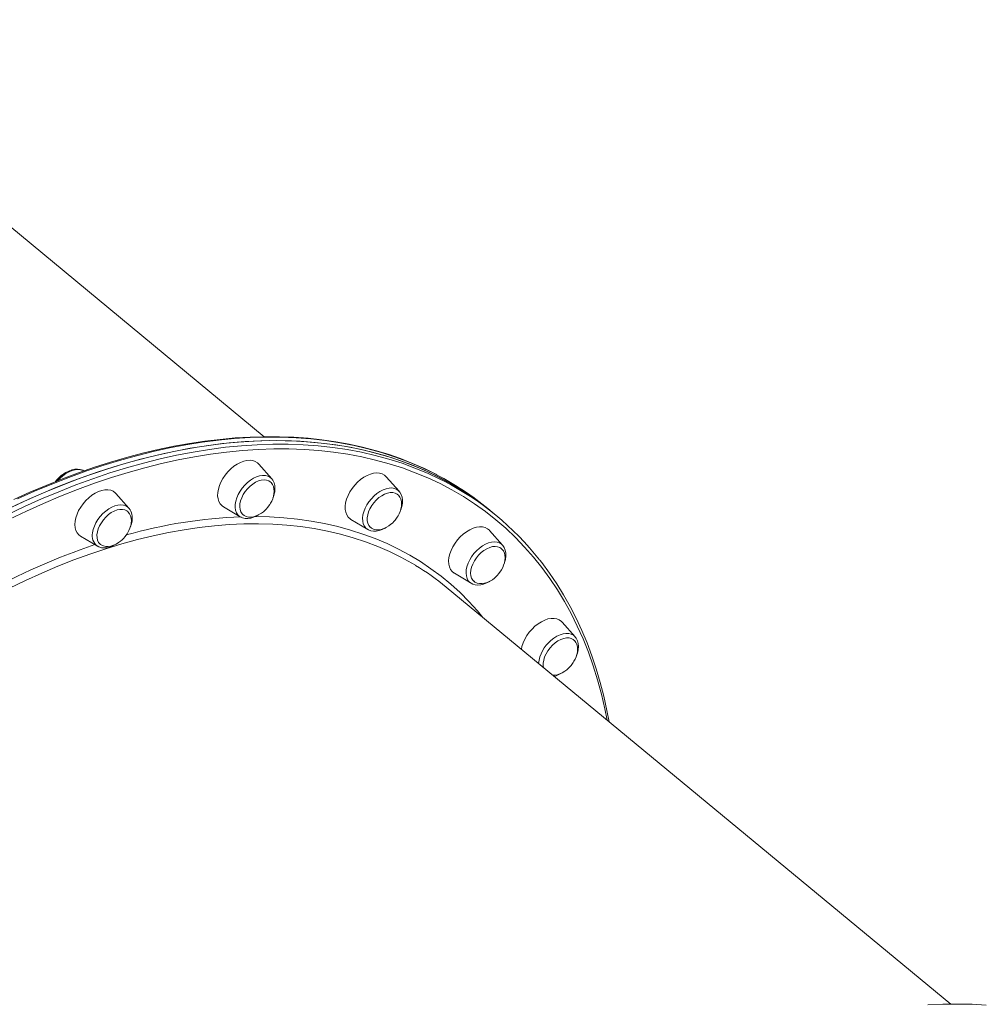
# Model space of a CAD drawing. Units: millimetres. Extents: x -14990 to 29344, y -15413 to 4030.
# Drawn here: x 1637 to 2193, y -7888 to -7322 of the extents above; entities that cross this region are included whole.
import ezdxf

# ---------------------------------------------------------------- set-up
doc = ezdxf.new("R2010")
doc.units = ezdxf.units.MM

msp = doc.modelspace()

# ---------------------------------------------------------------- linework, layer by layer
at = {"color": 7, "linetype": 'Continuous', "lineweight": 15}
for p, q in [((1777.58, -7561.53), (1487.59, -7321.95)), ((1781.85, -7585.65), (1774.39, -7577.23)), ((1855.11, -7592.91), (1847.65, -7584.5)), ((1658.15, -7586.58), (1657.6, -7587.32)), ((1699.79, -7602.58), (1692.33, -7594.16)), ((1699.79, -7602.58), (1699.93, -7602.74)), ((1754.1, -7601.78), (1763.78, -7607.52)), ((1908.54, -7604.86), (1906.11, -7602.85)), ((1910.96, -7606.86), (1908.54, -7604.86)), ((1827.37, -7609.05), (1837.04, -7614.79)), ((1672.05, -7618.72), (1681.72, -7624.45)), ((1914.59, -7623.88), (1907.13, -7615.47)), ((1681.86, -7624.53), (1681.72, -7624.45)), ((1914.59, -7623.88), (1914.7, -7624.01)), ((1886.84, -7640.02), (1896.52, -7645.76)), ((2172.18, -7887.52), (1882.15, -7647.92)), ((1956.22, -7676.45), (1948.77, -7668.03))]:
    msp.add_line(p, q, dxfattribs=at)
at = {"color": 7, "linetype": 'Continuous', "lineweight": 15, "flags": 128}
for points in [[(1876.77, -7583.41), (1876.26, -7583.13), (1869.63, -7579.87), (1862.83, -7576.86), (1855.86, -7574.13), (1848.73, -7571.65), (1841.43, -7569.44), (1833.99, -7567.5), (1826.39, -7565.83), (1818.64, -7564.43), (1810.76, -7563.3), (1802.75, -7562.44), (1794.61, -7561.86), (1786.35, -7561.55), (1777.97, -7561.52), (1769.49, -7561.76), (1760.9, -7562.27), (1752.22, -7563.06), (1743.45, -7564.12), (1734.59, -7565.45), (1725.66, -7567.06), (1716.66, -7568.93), (1707.59, -7571.07), (1698.47, -7573.48), (1689.29, -7576.16), (1680.08, -7579.09), (1670.82, -7582.29), (1661.54, -7585.75), (1652.23, -7589.47), (1642.91, -7593.43), (1633.57, -7597.65)], [(1908.54, -7604.86), (1902.79, -7600.32), (1896.57, -7595.85), (1890.15, -7591.66), (1883.51, -7587.76), (1876.67, -7584.14), (1869.62, -7580.81), (1862.39, -7577.77), (1854.97, -7575.02), (1847.37, -7572.57), (1839.59, -7570.42), (1831.65, -7568.56), (1823.54, -7567.01), (1815.27, -7565.76), (1806.86, -7564.81), (1798.31, -7564.17), (1789.62, -7563.83), (1780.8, -7563.8), (1771.86, -7564.07), (1762.8, -7564.64), (1753.64, -7565.52), (1744.38, -7566.71), (1735.03, -7568.19), (1725.6, -7569.98), (1716.08, -7572.07), (1706.5, -7574.45), (1696.86, -7577.14), (1687.17, -7580.11), (1677.42, -7583.38), (1667.64, -7586.94), (1657.84, -7590.78), (1648.01, -7594.9), (1638.16, -7599.31), (1628.31, -7603.99)], [(1908.54, -7604.86), (1905.31, -7602.26), (1899.19, -7597.68), (1892.85, -7593.37), (1886.3, -7589.35), (1879.54, -7585.61), (1872.58, -7582.16), (1865.43, -7579), (1858.08, -7576.13), (1850.56, -7573.55), (1842.85, -7571.28), (1834.98, -7569.3), (1826.94, -7567.62), (1818.74, -7566.24), (1810.38, -7565.17), (1801.89, -7564.4), (1793.25, -7563.94), (1784.49, -7563.77), (1775.6, -7563.92), (1766.59, -7564.37), (1757.47, -7565.12), (1748.25, -7566.18), (1738.94, -7567.54), (1729.54, -7569.2), (1720.06, -7571.16), (1710.5, -7573.42), (1700.89, -7575.98), (1691.21, -7578.84), (1681.49, -7581.98), (1671.72, -7585.42), (1661.93, -7589.14), (1652.1, -7593.15), (1642.26, -7597.44), (1632.42, -7602.01)], [(1774.39, -7577.23), (1773.71, -7576.57), (1772.46, -7575.77), (1771.01, -7575.26), (1769.4, -7575.06), (1767.65, -7575.17), (1765.81, -7575.59), (1763.92, -7576.3), (1762.03, -7577.29), (1760.16, -7578.55), (1758.37, -7580.03), (1756.69, -7581.72), (1755.17, -7583.56), (1753.83, -7585.52), (1752.71, -7587.56), (1751.83, -7589.63), (1751.22, -7591.68), (1750.87, -7593.67), (1750.81, -7595.56), (1751.03, -7597.29), (1751.54, -7598.84), (1752.31, -7600.16), (1753.33, -7601.24), (1754.1, -7601.78)], [(1673.75, -7581.15), (1673.23, -7580.85), (1671.83, -7580.38), (1670.32, -7580.19), (1668.71, -7580.27), (1667.01, -7580.63), (1665.27, -7581.27), (1663.54, -7582.17), (1661.85, -7583.3), (1660.26, -7584.64), (1658.78, -7586.15), (1657.96, -7587.18)], [(1847.65, -7584.5), (1846.68, -7583.61), (1845.38, -7582.88), (1843.88, -7582.45), (1842.23, -7582.33), (1840.46, -7582.51), (1838.61, -7583.01), (1836.71, -7583.79), (1834.82, -7584.85), (1832.97, -7586.17), (1831.2, -7587.7), (1829.56, -7589.43), (1828.08, -7591.31), (1826.8, -7593.29), (1825.73, -7595.34), (1824.92, -7597.41), (1824.37, -7599.45), (1824.09, -7601.42), (1824.1, -7603.27), (1824.4, -7604.96), (1824.97, -7606.46), (1825.8, -7607.72), (1826.88, -7608.73), (1827.37, -7609.05)], [(1781.08, -7587.5), (1780.14, -7586.89), (1778.88, -7586.45), (1777.46, -7586.32), (1775.91, -7586.49), (1774.29, -7586.96), (1772.63, -7587.71), (1771, -7588.74), (1769.43, -7590), (1767.97, -7591.45), (1766.65, -7593.07), (1765.53, -7594.8), (1764.63, -7596.58), (1763.98, -7598.38), (1763.59, -7600.14), (1763.48, -7601.8), (1763.65, -7603.32), (1764.1, -7604.66), (1764.81, -7605.78), (1765.31, -7606.29)], [(1779.54, -7602.14), (1780.79, -7600.44), (1781.23, -7599.72), (1781.88, -7598.5), (1782.44, -7597.19), (1782.88, -7595.78), (1783.17, -7594.32), (1783.27, -7592.86), (1783.17, -7591.44), (1782.84, -7590.12), (1782.28, -7588.92), (1781.49, -7587.89), (1781.06, -7587.54)], [(1782.85, -7596.05), (1783.18, -7595.04), (1783.61, -7593.16), (1783.76, -7591.32), (1783.63, -7589.56), (1783.21, -7587.94), (1782.5, -7586.52), (1781.89, -7585.75)], [(1692.33, -7594.16), (1691.93, -7593.74), (1690.74, -7592.87), (1689.34, -7592.29), (1687.76, -7592.02), (1686.04, -7592.05), (1684.22, -7592.39), (1682.34, -7593.03), (1680.44, -7593.95), (1678.57, -7595.14), (1676.75, -7596.57), (1675.04, -7598.21), (1673.48, -7600.02), (1672.09, -7601.96), (1670.92, -7603.98), (1669.98, -7606.05), (1669.29, -7608.11), (1668.88, -7610.12), (1668.75, -7612.03), (1668.9, -7613.81), (1669.33, -7615.4), (1670.03, -7616.79), (1670.99, -7617.93), (1672.05, -7618.72)], [(1782.6, -7596.68), (1782.67, -7596.51), (1782.85, -7596.05)], [(1854.23, -7594.68), (1854, -7594.51), (1852.85, -7593.92), (1851.51, -7593.62), (1850.02, -7593.62), (1848.44, -7593.93), (1846.79, -7594.54), (1845.14, -7595.42), (1843.53, -7596.55), (1842, -7597.91), (1840.61, -7599.44), (1839.38, -7601.12), (1838.35, -7602.88), (1837.56, -7604.68), (1837.03, -7606.46), (1836.77, -7608.18), (1836.79, -7609.78), (1837.09, -7611.23), (1837.65, -7612.47), (1838.48, -7613.47), (1838.59, -7613.57)], [(1852.81, -7609.41), (1854.05, -7607.71), (1854.49, -7606.99), (1855.14, -7605.76), (1855.7, -7604.46), (1856.14, -7603.05), (1856.43, -7601.59), (1856.54, -7600.13), (1856.43, -7598.71), (1856.1, -7597.38), (1855.54, -7596.18), (1854.75, -7595.16), (1854.19, -7594.7)], [(1855.89, -7603.86), (1856.02, -7603.56), (1856.61, -7601.67), (1856.95, -7599.8), (1857.01, -7597.98), (1856.78, -7596.26), (1856.26, -7594.7), (1855.47, -7593.36), (1855.02, -7592.88)], [(1765.32, -7606.25), (1765.97, -7606.79), (1767.19, -7607.37), (1768.61, -7607.68), (1770.02, -7607.71), (1771.5, -7607.48), (1773.02, -7607.01), (1774.52, -7606.32), (1775.95, -7605.45), (1777.09, -7604.6), (1777.95, -7603.84), (1778.91, -7602.88), (1779.54, -7602.14)], [(1699.12, -7604.52), (1698.6, -7604.12), (1697.42, -7603.55), (1696.07, -7603.27), (1694.58, -7603.3), (1692.98, -7603.64), (1691.34, -7604.27), (1689.69, -7605.17), (1688.08, -7606.32), (1686.56, -7607.7), (1685.18, -7609.24), (1683.97, -7610.93), (1682.96, -7612.69), (1682.19, -7614.49), (1681.68, -7616.27), (1681.44, -7617.98), (1681.48, -7619.58), (1681.81, -7621.01), (1682.4, -7622.23), (1683.24, -7623.21), (1683.49, -7623.42)], [(1697.49, -7619.08), (1698.74, -7617.38), (1699.18, -7616.66), (1699.83, -7615.43), (1700.38, -7614.12), (1700.82, -7612.71), (1701.11, -7611.26), (1701.22, -7609.79), (1701.11, -7608.38), (1700.78, -7607.05), (1700.22, -7605.85), (1699.44, -7604.82), (1699.13, -7604.57)], [(1763.71, -7607.47), (1763.78, -7607.52), (1765.11, -7608.13), (1766.56, -7608.46), (1768.12, -7608.53), (1769.78, -7608.31), (1771.5, -7607.82), (1773.25, -7607.06), (1774.41, -7606.37)], [(1837.01, -7614.73), (1837.48, -7615.02), (1838.85, -7615.54), (1840.34, -7615.78), (1841.94, -7615.75), (1843.62, -7615.45), (1845.35, -7614.86), (1847.09, -7614.01), (1847.67, -7613.64)], [(1838.59, -7613.53), (1839.23, -7614.05), (1840.46, -7614.64), (1841.87, -7614.95), (1843.28, -7614.97), (1844.76, -7614.75), (1846.28, -7614.28), (1847.79, -7613.59), (1849.21, -7612.72), (1850.35, -7611.86), (1851.21, -7611.11), (1852.17, -7610.14), (1852.81, -7609.41)], [(1907.13, -7615.47), (1906.98, -7615.31), (1905.85, -7614.37), (1904.5, -7613.72), (1902.96, -7613.36), (1901.28, -7613.32), (1899.48, -7613.58), (1897.61, -7614.14), (1895.71, -7615), (1893.82, -7616.13), (1891.99, -7617.5), (1890.25, -7619.09), (1888.65, -7620.86), (1887.22, -7622.77), (1885.98, -7624.77), (1884.98, -7626.83), (1884.23, -7628.9), (1883.75, -7630.92), (1883.55, -7632.87), (1883.63, -7634.68), (1883.99, -7636.33), (1884.63, -7637.77), (1885.52, -7638.97), (1886.66, -7639.91), (1886.84, -7640.02)], [(1683.53, -7623.41), (1683.92, -7623.72), (1685.14, -7624.3), (1686.55, -7624.61), (1687.96, -7624.64), (1689.44, -7624.41), (1690.96, -7623.94), (1692.47, -7623.25), (1693.89, -7622.39), (1695.03, -7621.53), (1695.89, -7620.77), (1696.85, -7619.81), (1697.49, -7619.08)], [(1681.91, -7624.51), (1682.59, -7624.89), (1684, -7625.31), (1685.53, -7625.47), (1687.16, -7625.35), (1688.86, -7624.95), (1690.61, -7624.28), (1692.33, -7623.35), (1692.48, -7623.25)], [(1913.63, -7625.59), (1912.97, -7625.17), (1911.73, -7624.71), (1910.32, -7624.55), (1908.78, -7624.7), (1907.16, -7625.14), (1905.51, -7625.88), (1903.87, -7626.88), (1902.29, -7628.12), (1900.82, -7629.56), (1899.5, -7631.17), (1898.36, -7632.89), (1897.44, -7634.67), (1896.76, -7636.47), (1896.35, -7638.23), (1896.22, -7639.9), (1896.37, -7641.44), (1896.79, -7642.8), (1897.48, -7643.93), (1898.16, -7644.63)], [(1915.42, -7634.66), (1915.73, -7633.89), (1916.23, -7632), (1916.48, -7630.15), (1916.44, -7628.35), (1916.11, -7626.68), (1915.5, -7625.19), (1914.71, -7624.05)], [(1912.28, -7640.38), (1913.53, -7638.68), (1913.97, -7637.96), (1914.62, -7636.73), (1915.17, -7635.43), (1915.62, -7634.02), (1915.91, -7632.56), (1916.01, -7631.1), (1915.91, -7629.68), (1915.58, -7628.35), (1915.02, -7627.15), (1914.23, -7626.13), (1913.58, -7625.6)], [(1975.78, -7725.26), (1974.55, -7718.75), (1972.75, -7710.65), (1970.71, -7702.72), (1968.41, -7694.96), (1965.88, -7687.39), (1963.1, -7680), (1960.08, -7672.8), (1956.83, -7665.79), (1953.34, -7658.99), (1949.62, -7652.39), (1945.67, -7646.01), (1941.49, -7639.84), (1937.09, -7633.89), (1935.95, -7632.48)], [(1898.19, -7644.6), (1898.71, -7645.02), (1899.93, -7645.61), (1901.35, -7645.92), (1902.75, -7645.94), (1904.24, -7645.72), (1905.76, -7645.25), (1907.26, -7644.56), (1908.68, -7643.69), (1909.83, -7642.83), (1910.69, -7642.08), (1911.64, -7641.11), (1912.28, -7640.38)], [(1896.51, -7645.71), (1897.4, -7646.2), (1898.81, -7646.62), (1900.34, -7646.77), (1901.97, -7646.65), (1903.68, -7646.25), (1905.42, -7645.57), (1907.15, -7644.64), (1907.29, -7644.54)], [(1948.77, -7668.03), (1948.36, -7667.61), (1947.17, -7666.74), (1945.77, -7666.16), (1944.19, -7665.89), (1942.47, -7665.92), (1940.66, -7666.26), (1938.77, -7666.9), (1936.87, -7667.82), (1935, -7669.01), (1933.18, -7670.44), (1931.48, -7672.08), (1929.91, -7673.89), (1928.53, -7675.82), (1927.35, -7677.85), (1926.41, -7679.91), (1925.72, -7681.97), (1925.36, -7683.62)], [(1955.49, -7678.33), (1955.2, -7678.11), (1954.06, -7677.49), (1952.74, -7677.16), (1951.26, -7677.14), (1949.68, -7677.43), (1948.04, -7678.01), (1946.39, -7678.87), (1944.78, -7679.98), (1943.24, -7681.32), (1941.83, -7682.84), (1940.59, -7684.51), (1939.54, -7686.26), (1938.73, -7688.06), (1938.18, -7689.85), (1937.89, -7691.57), (1937.89, -7693.19), (1938.02, -7694.07)], [(1953.92, -7692.94), (1955.17, -7691.24), (1955.61, -7690.52), (1956.26, -7689.3), (1956.81, -7687.99), (1957.26, -7686.58), (1957.55, -7685.12), (1957.65, -7683.66), (1957.54, -7682.24), (1957.21, -7680.92), (1956.65, -7679.72), (1955.87, -7678.69), (1955.48, -7678.37)], [(1956.22, -7676.45), (1956.27, -7676.5), (1956.32, -7676.56)], [(1957, -7687.38), (1957.56, -7685.82), (1957.98, -7683.93), (1958.14, -7682.09), (1958, -7680.34), (1957.57, -7678.72), (1956.87, -7677.3), (1956.31, -7676.61)], [(1943.37, -7698.49), (1944.39, -7698.51), (1945.87, -7698.28), (1947.39, -7697.81), (1948.9, -7697.12), (1950.32, -7696.25), (1951.46, -7695.4), (1952.32, -7694.64), (1953.28, -7693.68), (1953.92, -7692.94)], [(2192.59, -7888.04), (2184.37, -7887.61), (2176.05, -7887.46), (2167.61, -7887.59), (2159.06, -7887.99)]]:
    msp.add_lwpolyline(points, dxfattribs=at)
at = {"color": 8, "linetype": 'Continuous', "lineweight": 15, "flags": 128}
for points in [[(1876.99, -7583.54), (1874.24, -7582.13), (1867.2, -7578.8), (1859.96, -7575.76), (1852.54, -7573.01), (1844.94, -7570.56), (1837.16, -7568.41), (1829.22, -7566.56), (1821.11, -7565), (1812.85, -7563.75), (1804.43, -7562.81), (1795.88, -7562.16), (1787.19, -7561.83), (1778.37, -7561.79), (1769.43, -7562.06), (1760.38, -7562.64), (1751.22, -7563.52), (1741.96, -7564.7), (1732.6, -7566.19), (1723.17, -7567.98), (1713.66, -7570.06), (1704.08, -7572.45), (1694.43, -7575.13), (1684.74, -7578.11), (1675, -7581.37), (1665.22, -7584.93), (1655.41, -7588.77), (1645.58, -7592.9), (1635.73, -7597.3)], [(1629.92, -7606.4), (1639.77, -7601.69), (1649.61, -7597.27), (1659.45, -7593.12), (1669.26, -7589.25), (1679.04, -7585.67), (1688.78, -7582.38), (1698.48, -7579.38), (1708.13, -7576.67), (1717.72, -7574.26), (1727.23, -7572.15), (1736.68, -7570.34), (1746.04, -7568.83), (1755.3, -7567.62), (1764.47, -7566.71), (1773.54, -7566.11), (1782.49, -7565.81), (1791.31, -7565.82), (1800.02, -7566.14), (1808.58, -7566.75), (1817.01, -7567.68), (1825.28, -7568.9), (1833.4, -7570.43), (1841.36, -7572.26), (1849.16, -7574.38), (1856.77, -7576.81), (1864.21, -7579.53), (1871.46, -7582.55), (1878.51, -7585.86), (1880.55, -7586.88)], [(1974.62, -7724.31), (1973.34, -7717.95), (1971.38, -7709.52), (1969.15, -7701.27), (1966.64, -7693.23), (1963.87, -7685.39), (1960.82, -7677.75), (1957.52, -7670.33), (1953.95, -7663.13), (1950.13, -7656.16), (1946.05, -7649.43), (1941.72, -7642.93), (1937.14, -7636.67), (1932.32, -7630.66), (1927.25, -7624.91), (1921.95, -7619.41), (1916.42, -7614.17), (1910.66, -7609.21), (1904.67, -7604.51), (1898.47, -7600.09), (1892.06, -7595.94), (1885.43, -7592.08), (1878.6, -7588.5), (1871.58, -7585.21), (1864.36, -7582.2), (1856.96, -7579.49), (1849.38, -7577.08), (1841.62, -7574.96), (1833.7, -7573.14), (1825.62, -7571.62), (1817.38, -7570.4), (1808.99, -7569.48), (1800.47, -7568.87), (1791.8, -7568.56), (1783.02, -7568.55), (1774.11, -7568.84), (1765.09, -7569.44), (1755.96, -7570.34), (1746.73, -7571.55), (1737.42, -7573.05), (1728.02, -7574.85), (1718.54, -7576.96), (1709, -7579.36), (1699.4, -7582.05), (1689.74, -7585.04), (1680.04, -7588.31), (1670.31, -7591.88), (1660.54, -7595.72), (1650.75, -7599.85), (1640.95, -7604.26), (1631.15, -7608.95)], [(1659.16, -7586.61), (1660.26, -7585.43), (1661.89, -7583.96), (1663.62, -7582.7), (1665.39, -7581.69), (1667.16, -7580.95), (1668.89, -7580.5), (1670.54, -7580.35), (1672.07, -7580.5), (1673.44, -7580.95), (1673.8, -7581.14)], [(1761.76, -7596.69), (1762.59, -7594.76), (1763.65, -7592.86), (1764.92, -7591.03), (1766.37, -7589.33), (1767.97, -7587.8), (1769.67, -7586.47), (1771.42, -7585.37), (1773.2, -7584.54), (1774.95, -7583.99), (1776.64, -7583.73), (1778.21, -7583.78), (1779.63, -7584.14), (1780.87, -7584.78), (1781.85, -7585.65)], [(1836.53, -7600.75), (1837.74, -7598.9), (1839.14, -7597.15), (1840.69, -7595.55), (1842.35, -7594.15), (1844.1, -7592.97), (1845.87, -7592.05), (1847.64, -7591.4), (1849.35, -7591.05), (1850.96, -7591), (1852.44, -7591.25), (1853.74, -7591.8), (1854.84, -7592.63), (1855.11, -7592.91)], [(1763.78, -7607.52), (1763.45, -7607.31), (1762.43, -7606.39), (1761.64, -7605.21), (1761.12, -7603.81), (1760.86, -7602.21), (1760.88, -7600.47), (1761.19, -7598.61), (1761.76, -7596.69)], [(1678.9, -7616.79), (1679.29, -7614.91), (1679.95, -7612.98), (1680.86, -7611.05), (1682, -7609.17), (1683.33, -7607.38), (1684.84, -7605.73), (1686.47, -7604.26), (1688.19, -7603), (1689.96, -7601.99), (1691.74, -7601.25), (1693.47, -7600.8), (1695.12, -7600.65), (1696.65, -7600.8), (1698.01, -7601.25), (1699.18, -7601.99), (1699.79, -7602.58)], [(1837.04, -7614.79), (1836.01, -7613.99), (1835.14, -7612.9), (1834.52, -7611.56), (1834.18, -7610.03), (1834.11, -7608.33), (1834.32, -7606.51), (1834.8, -7604.6), (1835.54, -7602.67), (1836.53, -7600.75)], [(1772.33, -7607.45), (1772.41, -7607.45), (1780.67, -7607.64), (1788.79, -7608.13), (1796.77, -7608.93), (1804.61, -7610.03), (1812.29, -7611.44), (1819.81, -7613.14), (1827.16, -7615.14), (1834.34, -7617.44), (1841.34, -7620.04), (1848.15, -7622.92), (1854.77, -7626.1), (1861.19, -7629.57), (1867.41, -7633.32), (1873.41, -7637.35), (1879.2, -7641.65), (1884.77, -7646.23), (1890.11, -7651.08), (1895.22, -7656.2), (1900.09, -7661.57), (1903.25, -7665.35)], [(1864.55, -7635.43), (1862.47, -7634.19), (1856.1, -7630.68), (1849.54, -7627.46), (1842.78, -7624.53), (1835.84, -7621.89), (1828.71, -7619.55), (1821.41, -7617.5), (1813.93, -7615.75), (1806.3, -7614.31), (1798.51, -7613.16), (1790.57, -7612.32), (1782.49, -7611.79), (1774.28, -7611.56), (1765.94, -7611.63), (1757.49, -7612.01), (1748.92, -7612.69), (1740.25, -7613.67), (1731.49, -7614.96), (1722.64, -7616.55), (1713.71, -7618.44), (1704.71, -7620.63), (1695.64, -7623.12), (1686.53, -7625.89), (1677.37, -7628.97), (1668.16, -7632.32), (1658.94, -7635.97), (1649.69, -7639.9), (1640.42, -7644.1), (1631.16, -7648.59)], [(1898.13, -7628.69), (1899.63, -7627.04), (1901.26, -7625.57), (1902.99, -7624.31), (1904.76, -7623.3), (1906.53, -7622.56), (1908.26, -7622.11), (1909.91, -7621.95), (1911.44, -7622.1), (1912.81, -7622.56), (1913.98, -7623.3), (1914.59, -7623.88)], [(1896.52, -7645.76), (1895.82, -7645.27), (1894.88, -7644.26), (1894.17, -7643), (1893.74, -7641.53), (1893.58, -7639.88), (1893.69, -7638.09), (1894.09, -7636.21), (1894.74, -7634.28), (1895.65, -7632.36), (1896.79, -7630.47), (1898.13, -7628.69)], [(1942.34, -7678.6), (1944.04, -7677.27), (1945.8, -7676.17), (1947.58, -7675.34), (1949.33, -7674.79), (1951.01, -7674.53), (1952.58, -7674.58), (1954.01, -7674.94), (1955.25, -7675.58), (1956.22, -7676.45)]]:
    msp.add_lwpolyline(points, dxfattribs=at)
at = {"color": 7, "linetype": 'Continuous', "lineweight": 15}
for centre, radius, start, end in [((1670.45, -7596.27), 15.67, 117.4822, 141.7579), ((1799.23, -7732.4), 167.95, 50.4782, 62.421), ((1804.45, -7735.79), 167.22, 38.2445, 62.9293), ((1692.83, -7608.16), 8.92, 349.0881, 37.0866), ((1687.67, -7607.93), 14.05, 337.055, 352.1519), ((1788.2, -7761.68), 147.54, 50.4483, 58.8355), ((1941.89, -7687.2), 12.13, 280.6362, 304.6567)]:
    msp.add_arc(centre, radius, start, end, dxfattribs=at)
at = {"color": 8, "linetype": 'Continuous', "lineweight": 15}
for centre, radius, start, end in [((1774.53, -7886.67), 279.3, 92.1106, 105.853), ((1685.95, -7618.54), 7.26, 166.0237, 234.4431), ((1812.68, -8012.72), 411.14, 108.8038, 118.6031), ((1954.86, -7693.87), 19.75, 129.3275, 173.8726)]:
    msp.add_arc(centre, radius, start, end, dxfattribs=at)

doc.saveas('drawing.dxf')
